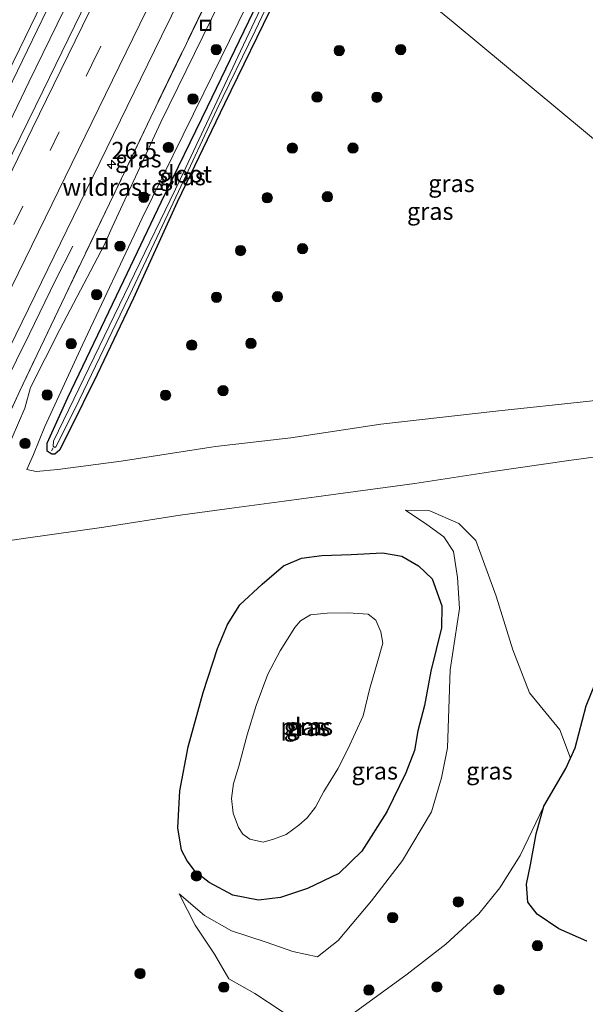
# Model space of a CAD drawing. Units: metres. Extents: x 199995 to 206345, y 362499 to 368753.
# Drawn here: x 201687 to 201770, y 362716 to 362859 of the extents above; entities that cross this region are included whole.
import ezdxf
from ezdxf.enums import TextEntityAlignment as Align

# ---------------------------------------------------------------- set-up
doc = ezdxf.new("R2010")
doc.units = ezdxf.units.M
doc.linetypes.add('IE-TERREINAFSCHEIDING', pattern=[10, 8, -2])
doc.linetypes.add('VW-3-9_STREEP', pattern=[12, 3, -9])
doc.layers.get('0').update_dxf_attribs({"lineweight": 25})
for name, color, linetype, lineweight in [('B-ME-AL-OVERIG-L-B1', 7, 'Continuous', 18), ('B-ME-AM-KILOMETR-S-B1', 7, 'Continuous', 18), ('B-ME-BV-GELEIDECONSTRUCTIE-GELEIDERAIL-L-B1', 213, 'BV-GELEIDERAIL', 18), ('B-ME-GR-BOOM-S-B1', 93, 'Continuous', 18), ('B-ME-GW-KRUINLIJN-L-B1', 93, 'Continuous', 18), ('B-ME-GW-TEENLIJN-L-B1', 93, 'Continuous', 18), ('B-ME-IE-GRASLAND-GV-B6', 93, 'Continuous', 18), ('B-ME-IE-HULPGEOMETRIE-L-B1', 53, 'Continuous', 18), ('B-ME-IE-INRICHTINGSELEMENT-S-B1', 253, 'Continuous', 18), ('B-ME-IE-TERREINAFSCHEIDING-RASTERHEKWERK-L-B1', 8, 'IE-TERREINAFSCHEIDING', 18), ('B-ME-OG-WATER-GV-B6', 153, 'Continuous', 18), ('B-ME-VH-VERH_SOORT-BITUMEN-GV-B6', 8, 'IE-TERREINAFSCHEIDING-NATUURLIJK-HOUTWAL', 18), ('B-ME-VW-MARKERING-39STREEP-015-L-B1', 255, 'VW-3-9_STREEP', 18), ('B-ME-VW-MARKERING-STREEP-015-L-B1', 7, 'Continuous', 18)]:
    doc.layers.add(name, color=color, linetype=linetype, lineweight=lineweight)
doc.layers.add('B-ME-GW-INSTEEKWATERGANG-L-B1', color=10, linetype='Continuous')
doc.styles.add('NLCS-ISO', font='NLCS-ISO.TTF')
doc.linetypes.add('BV-GELEIDERAIL', pattern='A,10,-3,[108,NLCS.SHX,S=1,R=0,X=0,Y=0],-3', length=16)
doc.linetypes.add('IE-TERREINAFSCHEIDING-NATUURLIJK-HOUTWAL', pattern='A,7,-1.5,[67,NLCS.SHX,S=0.75,R=45,X=0,Y=0],-1.5,7,-1.5,[70,NLCS.SHX,S=0.75,R=0,X=0,Y=0],-1.5', length=20)

# ---------------------------------------------------------------- blocks, each defined once
blk = doc.blocks.new('hecto')
for p, q in [((0, 0.625), (-0.625, 0)), ((0, -0.625), (0, 0.625)), ((-0.625, 0), (0.625, 0)), ((0.625, 0), (0, -0.625))]:
    blk.add_line(p, q)
blk = doc.blocks.new('boom')
h = blk.add_hatch(color=256)
edge = h.paths.add_edge_path()
edge.add_arc((0, 0), 0.75, 0, 360)
blk.add_circle((0, 0), 0.75)
blk = doc.blocks.new('put')
for p, q in [((0.75, 0.75), (-0.75, 0.75)), ((-0.75, 0.75), (-0.75, -0.75)), ((0.75, -0.75), (0.75, 0.75)), ((-0.75, -0.75), (0.75, -0.75))]:
    blk.add_line(p, q)
blk.add_lwpolyline([(-0.625, 0.625), (0.625, 0.625), (0.625, -0.625), (-0.625, -0.625)], close=True)

msp = doc.modelspace()

# ---------------------------------------------------------------- linework, layer by layer
at = {"layer": 'B-ME-AL-OVERIG-L-B1'}
msp.add_line((201691.835, 362796.119, 24.867), (201692.074, 362796.568, 24.887), dxfattribs=at)
at = {"layer": 'B-ME-BV-GELEIDECONSTRUCTIE-GELEIDERAIL-L-B1'}
for points in [[(201664.542, 362800.629, 24.679), (201672.744, 362817.229, 24.776), (201681.089, 362834.419, 24.755), (201688.545, 362849.757, 24.722), (201695.736, 362864.507, 24.765), (201700.173, 362873.482, 24.722), (201701.504, 362876.018, 24.722), (201702.302, 362877.58, 24.722), (201703.635, 362880.651, 24.722), (201706.403, 362886.294, 24.744), (201709.345, 362892.462, 24.755)], [(201600.698, 362635.783, 23.245), (201605.757, 362645.928, 23.75), (201610.811, 362655.979, 24.137), (201617.718, 362669.94, 24.266), (201624.149, 362683.026, 24.234), (201631.809, 362698.05, 24.266), (201637.479, 362709.471, 24.212), (201645.535, 362725.777, 24.244), (201652.482, 362739.608, 24.244), (201655.89, 362746.651, 24.201), (201673.576, 362782.529, 24.221), (201675.661, 362786.758, 24.223), (201682.974, 362801.775, 24.352), (201688.646, 362813.169, 24.051), (201692.366, 362820.858, 23.793), (201694.923, 362825.919, 23.524)]]:
    msp.add_polyline3d(points, dxfattribs=at)
at = {"layer": 'B-ME-GW-INSTEEKWATERGANG-L-B1'}
for points in [[(201730.592, 362874.817, 24.856), (201724.516, 362862.073, 24.931), (201716.98, 362846.606, 24.877), (201710.13, 362832.33, 24.888), (201703.786, 362818.343, 25.017), (201698.462, 362807.223, 25.017), (201694.361, 362798.923, 25.038), (201692.977, 362796.235, 25.092), (201692.337, 362795.664, 25.092), (201691.896, 362795.662, 25.103), (201691.488, 362795.876, 25.092), (201691.211, 362796.103, 25.092), (201691.219, 362797.267, 25.081), (201694.226, 362803.884, 25.114), (201702.346, 362820.918, 25.21), (201707.792, 362832.303, 25.135), (201714.546, 362846.196, 24.952), (201721.872, 362861.348, 24.952), (201725.966, 362870.143, 24.92), (201728.714, 362876.377, 24.92)], [(201722.495, 362776.76, 29.28), (201725.568, 362779.393, 29.49), (201728.2, 362780.541, 29.63), (201731.155, 362780.894, 29.49), (201735.447, 362781.072, 29.49), (201739.979, 362781.312, 29.49), (201742.825, 362780.798, 29.525), (201745.249, 362779.409, 29.455), (201747.242, 362777.527, 29.525), (201748.603, 362773.59, 29.525), (201748.556, 362770.399, 29.49), (201747.009, 362764.105, 29.63), (201746.11, 362759.089, 29.56), (201745.14, 362755.409, 29.525), (201744.654, 362752.539, 29.595), (201743.384, 362749.303, 29.595), (201740.639, 362743.612, 29.455), (201736.968, 362737.908, 29.385), (201733.63, 362734.662, 29.35), (201729.095, 362732.461, 29.245), (201725.176, 362731.177, 29.35), (201721.974, 362730.773, 29.385), (201718.204, 362731.515, 29.35), (201714.785, 362733.342, 29.245), (201712.807, 362734.91, 29.21), (201711.562, 362736.467, 29.245), (201710.74, 362738.044, 29.315)], [(201767.343, 362751.436, 27.18), (201768.029, 362752.93, 27.18), (201769.622, 362759.033, 27.215), (201772.856, 362767.022, 27.215), (201774.215, 362769.828, 27.215), (201775.401, 362773.841, 27.25), (201776.777, 362778.126, 27.215), (201777.959, 362779.635, 27.215), (201780.654, 362780.636, 27.215), (201784.089, 362781.422, 27.145)], [(201710.74, 362738.044, 29.315), (201710.234, 362741.309, 29.315), (201710.527, 362746.683, 29.42), (201711.707, 362753.096, 29.455), (201713.923, 362760.963, 29.455), (201715.973, 362767.403, 29.525), (201717.426, 362770.891, 29.455), (201719.246, 362773.726, 29.42), (201722.495, 362776.76, 29.28)], [(201763.472, 362744.452, 27.25), (201766.658, 362749.941, 27.18), (201767.343, 362751.436, 27.18)], [(201761.527, 362735.888, 27.145), (201762.349, 362740.418, 27.18), (201763.472, 362744.452, 27.25)], [(201769.73, 362724.825, 27.25), (201765.637, 362726.619, 27.25), (201762.483, 362728.73, 27.355), (201761.158, 362730.481, 27.425), (201760.969, 362733.12, 27.285), (201761.527, 362735.888, 27.145)]]:
    msp.add_polyline3d(points, dxfattribs=at)
at = {"layer": 'B-ME-GW-KRUINLIJN-L-B1'}
for points in [[(201728.043, 362876.934, 24.845), (201721.446, 362863.498, 24.963), (201713.997, 362848.227, 24.877), (201705.046, 362829.976, 24.963), (201696.34, 362811.548, 25.06), (201690.872, 362799.692, 24.995), (201689.208, 362795.626, 25.049), (201688.246, 362793.4, 25.078)], [(201816.913, 362803.13, 26.059), (201806.987, 362800.428, 26.554), (201793.535, 362798.239, 27.027), (201780.368, 362796.546, 27.382), (201767.106, 362794.737, 27.812), (201756.031, 362793.126, 28.231), (201744.714, 362791.399, 28.639), (201734.291, 362789.959, 29.069), (201725.671, 362788.814, 29.22), (201718.397, 362787.854, 29.456), (201710.571, 362786.786, 29.768), (201699.468, 362785.053, 30.187), (201688.114, 362783.429, 30.596), (201682.429, 362782.623, 30.843), (201679.506, 362782.981, 30.854), (201678.133, 362783.355, 30.789), (201676.955, 362783.548, 30.964)], [(201710.39, 362731.692, 29.245), (201714.07, 362728.556, 29.21), (201718.027, 362726.286, 29.28), (201723.082, 362724.681, 29.315), (201726.955, 362723.304, 29.28), (201730.516, 362722.522, 29.245), (201733.545, 362724.914, 29.35), (201738.389, 362730.665, 29.315), (201742.899, 362736.544, 29.35), (201747.12, 362743.599, 29.42), (201748.567, 362748.554, 29.385), (201749.429, 362752.952, 29.315), (201749.817, 362764.277, 29.245), (201751.192, 362773.213, 29.315), (201750.894, 362777.708, 29.28), (201750.329, 362781.478, 29.315), (201748.924, 362783.641, 29.28), (201746.428, 362785.431, 29.245), (201743.328, 362787.506, 29.105)]]:
    msp.add_polyline3d(points, dxfattribs=at)
at = {"layer": 'B-ME-GW-TEENLIJN-L-B1'}
for points in [[(201725.138, 362879.347, 23.559), (201716.312, 362861.456, 23.537), (201707.742, 362843.963, 23.559), (201700.682, 362828.69, 23.512), (201699.556, 362826.141, 23.505), (201693.023, 362813.787, 23.473), (201688.774, 362805.365, 23.537), (201687.971, 362802.346, 23.537), (201686.112, 362798.074, 23.591), (201685.354, 362796.797, 23.602), (201684.87, 362796.683, 23.602), (201684.479, 362796.859, 23.569), (201683.823, 362797.493, 23.537)], [(201811.813, 362807.365, 25.25), (201796.8, 362805.827, 25.186), (201784.447, 362805.122, 25.111), (201770.095, 362803.381, 24.928), (201756.506, 362801.914, 24.874), (201739.765, 362799.994, 24.745), (201726.651, 362798.039, 24.777), (201715.716, 362796.777, 24.928), (201715.059, 362796.674, 24.934)], [(201715.059, 362796.674, 24.934), (201701.991, 362794.642, 25.057), (201692.753, 362793.397, 25.143), (201689.609, 362793.132, 25.164), (201688.246, 362793.4, 25.078)], [(201743.328, 362787.506, 29.105), (201746.895, 362787.425, 28.755), (201751.082, 362785.557, 28.65), (201753.554, 362783.113, 28.475)], [(201767.343, 362751.436, 27.18), (201765.809, 362755.527, 27.53), (201761.391, 362760.92, 27.95), (201758.937, 362767.193, 28.37), (201756.526, 362774.971, 28.65), (201753.554, 362783.113, 28.475)], [(201763.472, 362744.452, 27.25), (201760.018, 362737.258, 27.32), (201757.086, 362732.541, 27.39), (201754.002, 362728.793, 27.46), (201749.187, 362724.345, 27.705), (201743.607, 362719.987, 27.95), (201735.901, 362714.434, 28.055), (201731.044, 362711.631, 28.195), (201728.368, 362712.447, 28.23), (201725.269, 362714.649, 28.335), (201721.414, 362717.211, 28.405), (201717.651, 362719.313, 28.545), (201715.532, 362722.931, 28.79), (201712.734, 362727.118, 28.965), (201710.39, 362731.692, 29.245)]]:
    msp.add_polyline3d(points, dxfattribs=at)
at = {"layer": 'B-ME-IE-GRASLAND-GV-B6'}
for points in [[(201781.041, 362832.921, 25.083), (201750.269, 362858.476, 24.916), (201746.901, 362861.274, 24.898), (201730.592, 362874.817, 24.856), (201731.004, 362875.716, 24.86), (201732.846, 362879.667, 24.819), (201734.994, 362884.117, 24.881), (201737.069, 362888.244, 24.84), (201739.138, 362892.725, 24.778), (201741.486, 362897.693, 24.799), (201744.064, 362902.855, 24.758), (201746.354, 362908.027, 24.737), (201748.703, 362912.679, 24.758), (201750.494, 362916.463, 24.778), (201752.859, 362921.451, 24.799), (201755.531, 362927.13, 24.799), (201757.902, 362931.659, 24.881), (201760.28, 362936.811, 24.881), (201762.762, 362941.581, 24.922), (201765.275, 362946.622, 24.983), (201767.941, 362952.166, 25.024), (201770.502, 362957.307, 25.024)], [(201612.344, 362700.247, 23.739), (201623.905, 362723.418, 23.782), (201633.284, 362742.218, 23.814), (201650.983, 362778.09, 23.846), (201662.766, 362801.973, 23.868), (201675.339, 362827.675, 23.889), (201688.317, 362854.433, 23.964), (201698.171, 362874.818, 23.9), (201707.495, 362893.999, 23.977), (201711.04, 362891.055, 23.939), (201711.238, 362890.89, 23.94)], [(201711.238, 362890.89, 23.94), (201703.39, 362874.779, 23.95), (201690.601, 362848.547, 23.972), (201680.544, 362828.063, 23.95), (201669.689, 362805.87, 23.94), (201663.187, 362792.697, 23.907), (201645.507, 362756.816, 23.891), (201640.457, 362746.567, 23.886), (201629.492, 362724.417, 23.832), (201618.666, 362702.615, 23.789)], [(201637.117, 362712.593, 23.414), (201647.814, 362734.209, 23.479), (201665.496, 362770.089, 23.571), (201676.52, 362792.459, 23.629), (201686.64, 362812.99, 23.586), (201696.885, 362834.027, 23.629), (201707.822, 362856.469, 23.575), (201715.203, 362871.479, 23.629), (201720.836, 362882.92, 23.671), (201723.679, 362880.559, 23.486)], [(201723.679, 362880.559, 23.486), (201715.193, 362863.168, 23.453), (201706.267, 362844.652, 23.464), (201700.279, 362832.104, 23.464), (201693.754, 362818.607, 23.443), (201687.226, 362804.87, 23.421), (201683.823, 362797.493, 23.537), (201683.4, 362797.719, 23.526), (201665.727, 362761.835, 23.467), (201650.922, 362731.776, 23.418), (201651.345, 362731.55, 23.429), (201647.627, 362724.811, 23.343), (201643.402, 362716.686, 23.322), (201637.765, 362705.609, 23.343)], [(201725.138, 362879.347, 23.559), (201716.312, 362861.456, 23.537), (201707.742, 362843.963, 23.559), (201700.682, 362828.69, 23.512), (201699.556, 362826.141, 23.505), (201693.023, 362813.787, 23.473), (201688.774, 362805.365, 23.537), (201687.971, 362802.346, 23.537), (201686.112, 362798.074, 23.591), (201685.354, 362796.797, 23.602), (201684.87, 362796.683, 23.602), (201684.479, 362796.859, 23.569), (201683.823, 362797.493, 23.537), (201687.226, 362804.87, 23.421), (201693.754, 362818.607, 23.443), (201700.279, 362832.104, 23.464), (201706.267, 362844.652, 23.464), (201715.193, 362863.168, 23.453), (201723.679, 362880.559, 23.486), (201725.138, 362879.347, 23.559)], [(201728.043, 362876.934, 24.845), (201721.446, 362863.498, 24.963), (201713.997, 362848.227, 24.877), (201705.046, 362829.976, 24.963), (201696.34, 362811.548, 25.06), (201690.872, 362799.692, 24.995), (201689.208, 362795.626, 25.049), (201688.246, 362793.4, 25.078), (201689.609, 362793.132, 25.164), (201692.753, 362793.397, 25.143), (201701.991, 362794.642, 25.057), (201715.059, 362796.674, 24.934), (201715.716, 362796.777, 24.928), (201726.651, 362798.039, 24.777), (201739.765, 362799.994, 24.745), (201756.506, 362801.914, 24.874), (201770.095, 362803.381, 24.928)], [(201770.095, 362803.381, 24.928), (201756.506, 362801.914, 24.874), (201739.765, 362799.994, 24.745), (201726.651, 362798.039, 24.777), (201715.716, 362796.777, 24.928), (201715.059, 362796.674, 24.934), (201701.991, 362794.642, 25.057), (201692.753, 362793.397, 25.143), (201689.609, 362793.132, 25.164), (201688.246, 362793.4, 25.078), (201689.208, 362795.626, 25.049), (201690.872, 362799.692, 24.995), (201696.34, 362811.548, 25.06), (201705.046, 362829.976, 24.963), (201713.997, 362848.227, 24.877), (201721.446, 362863.498, 24.963), (201728.043, 362876.934, 24.845), (201728.714, 362876.377, 24.92)], [(201728.714, 362876.377, 24.92), (201725.966, 362870.143, 24.92), (201721.872, 362861.348, 24.952), (201714.546, 362846.196, 24.952), (201707.792, 362832.303, 25.135), (201702.346, 362820.918, 25.21), (201694.226, 362803.884, 25.114), (201691.219, 362797.267, 25.081), (201691.211, 362796.103, 25.092), (201691.488, 362795.876, 25.092), (201691.896, 362795.662, 25.103), (201692.337, 362795.664, 25.092), (201692.977, 362796.235, 25.092), (201694.361, 362798.923, 25.038), (201698.462, 362807.223, 25.017), (201703.786, 362818.343, 25.017), (201710.13, 362832.33, 24.888), (201716.98, 362846.606, 24.877), (201724.516, 362862.073, 24.931), (201730.592, 362874.817, 24.856), (201746.901, 362861.274, 24.898), (201750.269, 362858.476, 24.916), (201781.041, 362832.921, 25.083)], [(201726.411, 362869.317, 24.465), (201719.33, 362854.256, 24.422), (201710.581, 362835.717, 24.497), (201703.164, 362820.396, 24.519), (201692.132, 362797.543, 24.53), (201692.055, 362796.827, 24.54), (201692.302, 362796.624, 24.551), (201692.441, 362796.704, 24.616), (201695.294, 362802.303, 24.573), (201703.595, 362819.675, 24.594), (201710.291, 362833.884, 24.454), (201715.902, 362845.767, 24.454), (201721.459, 362857.257, 24.454), (201725.803, 362866.357, 24.454)], [(201686.112, 362798.074, 23.591), (201687.971, 362802.346, 23.537), (201688.774, 362805.365, 23.537), (201693.023, 362813.787, 23.473), (201699.556, 362826.141, 23.505), (201700.682, 362828.69, 23.512), (201707.742, 362843.963, 23.559), (201716.312, 362861.456, 23.537)], [(201724.516, 362862.073, 24.931), (201716.98, 362846.606, 24.877), (201710.13, 362832.33, 24.888), (201703.786, 362818.343, 25.017), (201698.462, 362807.223, 25.017), (201694.361, 362798.923, 25.038), (201692.977, 362796.235, 25.092), (201692.337, 362795.664, 25.092), (201691.896, 362795.662, 25.103), (201691.488, 362795.876, 25.092), (201691.211, 362796.103, 25.092), (201691.219, 362797.267, 25.081), (201694.226, 362803.884, 25.114), (201702.346, 362820.918, 25.21), (201707.792, 362832.303, 25.135), (201714.546, 362846.196, 24.952), (201721.872, 362861.348, 24.952)], [(201682.429, 362782.623, 30.843), (201688.114, 362783.429, 30.596), (201699.468, 362785.053, 30.187), (201710.571, 362786.786, 29.768), (201718.397, 362787.854, 29.456), (201725.671, 362788.814, 29.22), (201734.291, 362789.959, 29.069), (201744.714, 362791.399, 28.639), (201756.031, 362793.126, 28.231), (201767.106, 362794.737, 27.812), (201780.368, 362796.546, 27.382)], [(201780.368, 362796.546, 27.382), (201767.106, 362794.737, 27.812), (201756.031, 362793.126, 28.231), (201744.714, 362791.399, 28.639), (201734.291, 362789.959, 29.069), (201725.671, 362788.814, 29.22), (201718.397, 362787.854, 29.456), (201710.571, 362786.786, 29.768), (201699.468, 362785.053, 30.187), (201688.114, 362783.429, 30.596), (201682.429, 362782.623, 30.843)], [(201725.269, 362714.649, 28.335), (201721.414, 362717.211, 28.405), (201717.651, 362719.313, 28.545), (201715.532, 362722.931, 28.79), (201712.734, 362727.118, 28.965), (201710.39, 362731.692, 29.245), (201714.07, 362728.556, 29.21), (201718.027, 362726.286, 29.28), (201723.082, 362724.681, 29.315), (201726.955, 362723.304, 29.28), (201730.516, 362722.522, 29.245), (201733.545, 362724.914, 29.35), (201738.389, 362730.665, 29.315), (201742.899, 362736.544, 29.35), (201747.12, 362743.599, 29.42), (201748.567, 362748.554, 29.385), (201749.429, 362752.952, 29.315), (201749.817, 362764.277, 29.245), (201751.192, 362773.213, 29.315), (201750.894, 362777.708, 29.28), (201750.329, 362781.478, 29.315), (201748.924, 362783.641, 29.28), (201746.428, 362785.431, 29.245), (201743.328, 362787.506, 29.105), (201746.895, 362787.425, 28.755), (201751.082, 362785.557, 28.65), (201753.554, 362783.113, 28.475)], [(201769.622, 362759.033, 27.215), (201768.029, 362752.93, 27.18), (201767.343, 362751.436, 27.18), (201765.809, 362755.527, 27.53), (201761.391, 362760.92, 27.95), (201758.937, 362767.193, 28.37), (201756.526, 362774.971, 28.65), (201753.554, 362783.113, 28.475), (201751.082, 362785.557, 28.65), (201746.895, 362787.425, 28.755), (201743.328, 362787.506, 29.105), (201746.428, 362785.431, 29.245), (201748.924, 362783.641, 29.28), (201750.329, 362781.478, 29.315), (201750.894, 362777.708, 29.28), (201751.192, 362773.213, 29.315), (201749.817, 362764.277, 29.245), (201749.429, 362752.952, 29.315), (201748.567, 362748.554, 29.385), (201747.12, 362743.599, 29.42), (201742.899, 362736.544, 29.35), (201738.389, 362730.665, 29.315), (201733.545, 362724.914, 29.35), (201730.516, 362722.522, 29.245), (201726.955, 362723.304, 29.28), (201723.082, 362724.681, 29.315), (201718.027, 362726.286, 29.28), (201714.07, 362728.556, 29.21), (201710.39, 362731.692, 29.245)], [(201753.554, 362783.113, 28.475), (201756.526, 362774.971, 28.65), (201758.937, 362767.193, 28.37), (201761.391, 362760.92, 27.95), (201765.809, 362755.527, 27.53), (201767.343, 362751.436, 27.18), (201766.658, 362749.941, 27.18), (201763.472, 362744.452, 27.25), (201760.018, 362737.258, 27.32), (201757.086, 362732.541, 27.39), (201754.002, 362728.793, 27.46), (201749.187, 362724.345, 27.705), (201743.607, 362719.987, 27.95), (201735.901, 362714.434, 28.055)], [(201722.495, 362776.76, 29.28), (201719.246, 362773.726, 29.42), (201717.426, 362770.891, 29.455), (201715.973, 362767.403, 29.525), (201713.923, 362760.963, 29.455), (201711.707, 362753.096, 29.455), (201710.527, 362746.683, 29.42), (201710.234, 362741.309, 29.315), (201710.74, 362738.044, 29.315), (201711.562, 362736.467, 29.245), (201712.807, 362734.91, 29.21), (201714.785, 362733.342, 29.245), (201718.204, 362731.515, 29.35), (201721.974, 362730.773, 29.385), (201725.176, 362731.177, 29.35), (201729.095, 362732.461, 29.245), (201733.63, 362734.662, 29.35), (201736.968, 362737.908, 29.385), (201740.639, 362743.612, 29.455), (201743.384, 362749.303, 29.595), (201744.654, 362752.539, 29.595), (201745.14, 362755.409, 29.525), (201746.11, 362759.089, 29.56), (201747.009, 362764.105, 29.63), (201748.556, 362770.399, 29.49), (201748.603, 362773.59, 29.525), (201747.242, 362777.527, 29.525), (201745.249, 362779.409, 29.455), (201742.825, 362780.798, 29.525), (201739.979, 362781.312, 29.49), (201735.447, 362781.072, 29.49), (201731.155, 362780.894, 29.49), (201728.2, 362780.541, 29.63), (201725.568, 362779.393, 29.49), (201722.495, 362776.76, 29.28)], [(201710.74, 362738.044, 29.315), (201710.234, 362741.309, 29.315), (201710.527, 362746.683, 29.42), (201711.707, 362753.096, 29.455), (201713.923, 362760.963, 29.455), (201715.973, 362767.403, 29.525), (201717.426, 362770.891, 29.455), (201719.246, 362773.726, 29.42), (201722.495, 362776.76, 29.28), (201725.568, 362779.393, 29.49), (201728.2, 362780.541, 29.63), (201731.155, 362780.894, 29.49), (201735.447, 362781.072, 29.49), (201739.979, 362781.312, 29.49), (201742.825, 362780.798, 29.525), (201745.249, 362779.409, 29.455), (201747.242, 362777.527, 29.525), (201748.603, 362773.59, 29.525), (201748.556, 362770.399, 29.49), (201747.009, 362764.105, 29.63), (201746.11, 362759.089, 29.56), (201745.14, 362755.409, 29.525), (201744.654, 362752.539, 29.595), (201743.384, 362749.303, 29.595), (201740.639, 362743.612, 29.455), (201736.968, 362737.908, 29.385), (201733.63, 362734.662, 29.35), (201729.095, 362732.461, 29.245), (201725.176, 362731.177, 29.35), (201721.974, 362730.773, 29.385), (201718.204, 362731.515, 29.35), (201714.785, 362733.342, 29.245), (201712.807, 362734.91, 29.21), (201711.562, 362736.467, 29.245), (201710.74, 362738.044, 29.315)], [(201731.958, 362772.507, 28.125), (201729.5, 362772.26, 28.09), (201728.084, 362771.391, 28.09), (201727.234, 362770.43, 28.09), (201725.11, 362767.037, 28.09), (201723.296, 362763.668, 28.09), (201721.629, 362759.107, 28.09), (201720.283, 362754.804, 28.09), (201719.102, 362750.268, 28.09), (201718.309, 362747.754, 28.09), (201718.019, 362745.58, 28.09), (201718.261, 362743.418, 28.09), (201719.056, 362741.364, 28.09), (201719.693, 362740.386, 28.09), (201720.675, 362739.645, 28.09), (201722.636, 362739.225, 28.09), (201724.124, 362739.635, 28.09), (201725.957, 362740.321, 28.09), (201727.833, 362741.673, 28.09), (201729.011, 362742.726, 28.09), (201730.242, 362744.296, 28.09), (201731.455, 362746.592, 28.09), (201733.507, 362749.87, 28.09), (201734.966, 362752.747, 28.09), (201737.161, 362757.608, 28.09), (201738.124, 362761.413, 28.09), (201739.396, 362765.905, 28.09), (201740.027, 362768.141, 28.09), (201739.746, 362769.824, 28.09), (201739.007, 362771.488, 28.09), (201737.911, 362772.39, 28.09), (201735.005, 362772.572, 28.125), (201731.958, 362772.507, 28.125)], [(201761.527, 362735.888, 27.145), (201762.349, 362740.418, 27.18), (201763.472, 362744.452, 27.25), (201766.658, 362749.941, 27.18), (201767.343, 362751.436, 27.18), (201768.029, 362752.93, 27.18), (201769.622, 362759.033, 27.215)], [(201710.39, 362731.692, 29.245), (201712.734, 362727.118, 28.965), (201715.532, 362722.931, 28.79), (201717.651, 362719.313, 28.545), (201721.414, 362717.211, 28.405), (201725.269, 362714.649, 28.335), (201728.368, 362712.447, 28.23), (201731.044, 362711.631, 28.195), (201735.901, 362714.434, 28.055), (201743.607, 362719.987, 27.95), (201749.187, 362724.345, 27.705), (201754.002, 362728.793, 27.46), (201757.086, 362732.541, 27.39), (201760.018, 362737.258, 27.32), (201763.472, 362744.452, 27.25), (201762.349, 362740.418, 27.18), (201761.527, 362735.888, 27.145), (201760.969, 362733.12, 27.285), (201761.158, 362730.481, 27.425), (201762.483, 362728.73, 27.355), (201765.637, 362726.619, 27.25), (201769.73, 362724.825, 27.25)], [(201769.73, 362724.825, 27.25), (201765.637, 362726.619, 27.25), (201762.483, 362728.73, 27.355), (201761.158, 362730.481, 27.425), (201760.969, 362733.12, 27.285), (201761.527, 362735.888, 27.145)]]:
    msp.add_polyline3d(points, dxfattribs=at)
at = {"layer": 'B-ME-IE-HULPGEOMETRIE-L-B1'}
msp.add_polyline3d([(201781.041, 362832.921, 25.083), (201750.269, 362858.476, 24.916), (201746.901, 362861.274, 24.898)], dxfattribs=at)
at = {"layer": 'B-ME-IE-TERREINAFSCHEIDING-RASTERHEKWERK-L-B1'}
msp.add_polyline3d([(201723.679, 362880.559, 23.486), (201715.193, 362863.168, 23.453), (201706.267, 362844.652, 23.464), (201700.279, 362832.104, 23.464), (201693.754, 362818.607, 23.443), (201687.226, 362804.87, 23.421), (201683.823, 362797.493, 23.537)], dxfattribs=at)
at = {"layer": 'B-ME-OG-WATER-GV-B6'}
for points in [[(201730.001, 362875.308, 24.454), (201725.803, 362866.357, 24.454), (201721.459, 362857.257, 24.454), (201715.902, 362845.767, 24.454), (201710.291, 362833.884, 24.454), (201703.595, 362819.675, 24.594), (201695.294, 362802.303, 24.573), (201692.441, 362796.704, 24.616), (201692.302, 362796.624, 24.551), (201692.055, 362796.827, 24.54), (201692.132, 362797.543, 24.53), (201703.164, 362820.396, 24.519), (201710.581, 362835.717, 24.497), (201719.33, 362854.256, 24.422), (201726.411, 362869.317, 24.465), (201729.58, 362875.658, 24.441), (201730.001, 362875.308, 24.454)], [(201731.958, 362772.507, 28.125), (201735.005, 362772.572, 28.125), (201737.911, 362772.39, 28.09), (201739.007, 362771.488, 28.09), (201739.746, 362769.824, 28.09), (201740.027, 362768.141, 28.09), (201739.396, 362765.905, 28.09), (201738.124, 362761.413, 28.09), (201737.161, 362757.608, 28.09), (201734.966, 362752.747, 28.09), (201733.507, 362749.87, 28.09), (201731.455, 362746.592, 28.09), (201730.242, 362744.296, 28.09), (201729.011, 362742.726, 28.09), (201727.833, 362741.673, 28.09), (201725.957, 362740.321, 28.09), (201724.124, 362739.635, 28.09), (201722.636, 362739.225, 28.09), (201720.675, 362739.645, 28.09), (201719.693, 362740.386, 28.09), (201719.056, 362741.364, 28.09), (201718.261, 362743.418, 28.09), (201718.019, 362745.58, 28.09), (201718.309, 362747.754, 28.09), (201719.102, 362750.268, 28.09), (201720.283, 362754.804, 28.09), (201721.629, 362759.107, 28.09), (201723.296, 362763.668, 28.09), (201725.11, 362767.037, 28.09), (201727.234, 362770.43, 28.09), (201728.084, 362771.391, 28.09), (201729.5, 362772.26, 28.09), (201731.958, 362772.507, 28.125)]]:
    msp.add_polyline3d(points, dxfattribs=at)
at = {"layer": 'B-ME-VH-VERH_SOORT-BITUMEN-GV-B6'}
for points in [[(201707.495, 362893.999, 23.977), (201698.171, 362874.818, 23.9), (201688.317, 362854.433, 23.964), (201675.339, 362827.675, 23.889), (201662.766, 362801.973, 23.868), (201650.983, 362778.09, 23.846), (201633.284, 362742.218, 23.814), (201623.905, 362723.418, 23.782), (201612.344, 362700.247, 23.739)], [(201618.666, 362702.615, 23.789), (201629.492, 362724.417, 23.832), (201640.457, 362746.567, 23.886), (201645.507, 362756.816, 23.891), (201663.187, 362792.697, 23.907), (201669.689, 362805.87, 23.94), (201680.544, 362828.063, 23.95), (201690.601, 362848.547, 23.972), (201703.39, 362874.779, 23.95), (201711.238, 362890.89, 23.94), (201712.023, 362890.238, 23.941), (201714.919, 362887.833, 23.932), (201717.866, 362885.386, 23.831), (201720.836, 362882.92, 23.671)], [(201720.836, 362882.92, 23.671), (201715.203, 362871.479, 23.629), (201707.822, 362856.469, 23.575), (201696.885, 362834.027, 23.629), (201686.64, 362812.99, 23.586), (201676.52, 362792.459, 23.629), (201665.496, 362770.089, 23.571), (201647.814, 362734.209, 23.479), (201637.117, 362712.593, 23.414)]]:
    msp.add_polyline3d(points, dxfattribs=at)
at = {"layer": 'B-ME-VW-MARKERING-39STREEP-015-L-B1'}
msp.add_polyline3d([(201546.696, 362549.025, 23.549), (201563.9, 362582.932, 23.603), (201574.564, 362604.063, 23.625), (201585.641, 362626.024, 23.614), (201596.89, 362648.429, 23.668), (201607.24, 362669.062, 23.657), (201617.999, 362690.724, 23.689), (201628.83, 362712.474, 23.732), (201639.61, 362734.191, 23.721), (201645.994, 362747.072, 23.786), (201663.684, 362782.948, 23.801), (201671.351, 362798.498, 23.807), (201686.354, 362829.049, 23.84), (201697.706, 362852.32, 23.883), (201708.233, 362874.026, 23.915), (201714.919, 362887.833, 23.932)], dxfattribs=at)
at = {"layer": 'B-ME-VW-MARKERING-STREEP-015-L-B1'}
for points in [[(201538.385, 362555.775, 23.503), (201552.635, 362583.9, 23.589), (201564.219, 362606.832, 23.642), (201577.159, 362632.477, 23.642), (201589.807, 362657.679, 23.664), (201602.266, 362682.621, 23.728), (201616.458, 362711.062, 23.825), (201627.669, 362733.717, 23.804), (201638.199, 362754.983, 23.793), (201655.922, 362790.842, 23.868), (201661.141, 362801.4, 23.89), (201673.274, 362826.124, 23.868), (201687.157, 362854.574, 23.954), (201700.94, 362882.962, 23.997), (201706.655, 362894.697, 23.977)], [(201712.023, 362890.238, 23.941), (201700.513, 362866.537, 23.941), (201689.04, 362843.001, 23.952), (201679.843, 362824.124, 23.941), (201666.484, 362796.875, 23.941), (201648.775, 362761.009, 23.895), (201641.367, 362746.007, 23.876), (201629.73, 362722.508, 23.823), (201617.243, 362697.443, 23.844), (201604.801, 362672.461, 23.823), (201592.665, 362648.179, 23.726), (201579.822, 362622.65, 23.715), (201568.606, 362600.462, 23.661), (201556.352, 362576.155, 23.543), (201543.767, 362551.404, 23.486)], [(201549.636, 362546.636, 23.352), (201562.629, 362572.286, 23.363), (201575.175, 362597.157, 23.46), (201588.331, 362623.183, 23.503), (201598.092, 362642.596, 23.46), (201610.049, 362666.514, 23.481), (201621.235, 362688.873, 23.6), (201631.545, 362709.515, 23.61), (201643.708, 362734.068, 23.686), (201651.225, 362749.185, 23.707), (201668.918, 362785.059, 23.725), (201672.807, 362792.943, 23.729), (201685.078, 362818.042, 23.75), (201697.714, 362843.911, 23.761), (201710.646, 362870.464, 23.707), (201717.866, 362885.386, 23.831)]]:
    msp.add_polyline3d(points, dxfattribs=at)

# ---------------------------------------------------------------- block references
at = {"layer": 'B-ME-AM-KILOMETR-S-B1', "rotation": 90}
msp.add_blockref('hecto', (201700.558, 362837.795, 23.624), dxfattribs=at)
at = {"layer": 'B-ME-GR-BOOM-S-B1', "rotation": 90}
for p in [(201715.803, 362854.504, 24.259), (201733.694, 362854.357, 24.85), (201742.639, 362854.503, 24.968), (201712.409, 362847.329, 24.312), (201730.473, 362847.599, 24.85), (201739.18, 362847.575, 24.914), (201708.842, 362840.27, 24.259), (201726.875, 362840.176, 24.785), (201735.7, 362840.178, 24.882), (201705.267, 362833.024, 24.269), (201723.218, 362832.949, 24.828), (201731.974, 362833.104, 24.861), (201701.8, 362825.908, 24.269), (201719.337, 362825.272, 24.818), (201728.363, 362825.546, 24.882), (201698.393, 362818.865, 24.28), (201715.839, 362818.474, 24.925), (201724.709, 362818.56, 24.968), (201694.701, 362811.715, 24.334), (201712.236, 362811.519, 24.925), (201720.849, 362811.767, 24.925), (201716.798, 362804.889, 24.947), (201691.2, 362804.261, 24.248), (201708.425, 362804.223, 24.968), (201687.981, 362797.21, 24.151), (201712.914, 362734.301, 29.245), (201751.017, 362730.52, 28.02), (201741.465, 362728.228, 28.79), (201762.538, 362724.145, 27.11), (201704.719, 362720.095, 29.14), (201716.896, 362718.113, 28.58), (201738.011, 362717.689, 28.23), (201747.904, 362718.15, 27.39), (201756.943, 362717.732, 27.145)]:
    msp.add_blockref('boom', p, dxfattribs=at)
at = {"layer": 'B-ME-IE-INRICHTINGSELEMENT-S-B1', "rotation": 90}
for p in [(201714.278, 362858.036, 23.505), (201699.178, 362826.271, 23.505)]:
    msp.add_blockref('put', p, dxfattribs=at)

# ---------------------------------------------------------------- texts
at = {"layer": 'B-ME-AM-KILOMETR-S-B1', "ltscale": 0.2, "style": 'NLCS-ISO'}
msp.add_text('26.5', height=2.5, dxfattribs=at).set_placement((201700.558, 362837.795, 23.624), align=Align.BOTTOM_LEFT)
at = {"layer": 'B-ME-IE-GRASLAND-GV-B6', "ltscale": 0.2, "style": 'NLCS-ISO'}
for p in [(201704.4805, 362838.621), (201710.9015, 362836.0195), (201750.0295, 362835.033), (201746.934, 362830.985), (201729.023, 362755.8985), (201729.4185, 362756.0425), (201729.4185, 362756.0425), (201738.8665, 362749.5685), (201755.5475, 362749.5685)]:
    msp.add_text('gras', height=2.5, dxfattribs=at).set_placement(p, align=Align.MIDDLE_CENTER)
at = {"layer": 'B-ME-IE-TERREINAFSCHEIDING-RASTERHEKWERK-L-B1', "ltscale": 0.2, "style": 'NLCS-ISO'}
msp.add_text('wildraster', height=2.5, dxfattribs=at).set_placement((201701.4601, 362834.4933), align=Align.MIDDLE_CENTER)
at = {"layer": 'B-ME-OG-WATER-GV-B6', "ltscale": 0.2, "style": 'NLCS-ISO'}
for s, p in [('sloot', (201711.1966, 362836.4059)), ('plas', (201728.4326, 362756.0167))]:
    msp.add_text(s, height=2.5, dxfattribs=at).set_placement(p, align=Align.MIDDLE_CENTER)

doc.saveas('drawing.dxf')
